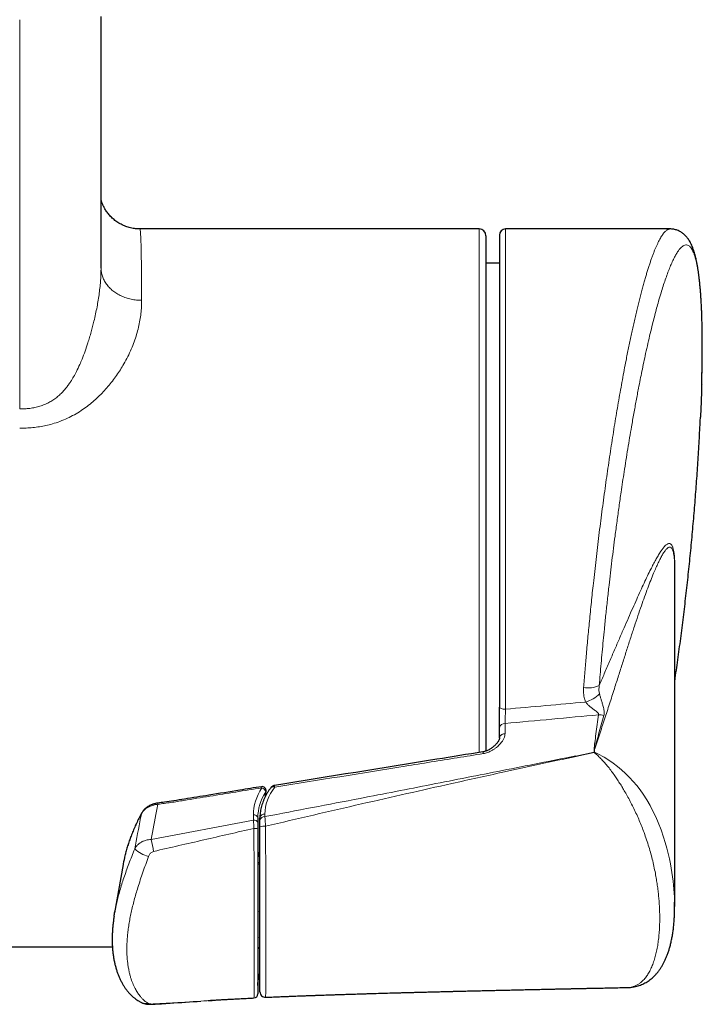
# Model space of a CAD drawing. Units: millimetres. Extents: x 8 to 2236, y 12 to 2208.
# Drawn here: x 1212 to 1262, y 547 to 620 of the extents above; entities that cross this region are included whole.
import ezdxf

# ---------------------------------------------------------------- set-up
doc = ezdxf.new("R2010")
doc.units = ezdxf.units.MM

msp = doc.modelspace()

# ---------------------------------------------------------------- linework, layer by layer
at = {"color": 7, "linetype": 'Continuous', "lineweight": 30}
for p, q in [((1245.833, 604.406), (1220.793, 604.406)), ((1220.793, 604.403), (1220.794, 604.403)), ((1259.921, 604.406), (1247.783, 604.406)), ((1246.333, 603.906), (1246.333, 565.855)), ((1247.333, 603.956), (1247.333, 569.099)), ((1247.333, 601.879), (1246.333, 601.879)), ((1260.262, 554.371), (1260.262, 579.258)), ((1247.333, 566.825), (1247.333, 567.575)), ((1247.333, 566.825), (1247.335, 566.843)), ((1252.971, 565.482), (1254.317, 565.761)), ((1254.339, 565.784), (1254.339, 565.93)), ((1229.497, 560.929), (1229.497, 560.552)), ((1229.651, 560.732), (1229.651, 560.924)), ((1219.552, 557.466), (1218.928, 553.897)), ((1135.518, 551.406), (1218.764, 551.406)), ((1256.779, 548.399), (1256.774, 548.399)), ((1229.212, 547.624), (1229.212, 547.628)), ((1230.07, 547.674), (1230.069, 547.674)), ((1220.901, 547.29), (1220.908, 547.287)), ((1225.824, 547.424), (1226.137, 547.445)), ((1225.844, 547.426), (1226.134, 547.445))]:
    msp.add_line(p, q, dxfattribs=at)
at = {"color": 252, "linetype": 'Continuous', "lineweight": 0}
for p, q in [((1245.833, 565.748), (1245.833, 604.406)), ((1247.783, 604.406), (1247.783, 568.946)), ((1247.743, 567.892), (1247.743, 567.142)), ((1230.033, 562.474), (1230.08, 562.839)), ((1221.618, 559.328), (1229.17, 560.763)), ((1229.17, 560.763), (1229.17, 561.141)), ((1230.016, 561.206), (1230.016, 561.014))]:
    msp.add_line(p, q, dxfattribs=at)
at = {"color": 252, "linetype": 'Continuous', "lineweight": 0, "flags": 128}
for points in [[(1247.333, 569.099), (1247.342, 569.069), (1247.367, 569.04), (1247.409, 569.014), (1247.465, 568.991), (1247.533, 568.972), (1247.611, 568.958), (1247.695, 568.949), (1247.783, 568.946)], [(1260.253, 554.696), (1260.246, 555.056), (1260.209, 555.65), (1260.148, 556.258), (1260.063, 556.885), (1259.951, 557.525), (1259.873, 557.907), (1259.783, 558.297), (1259.682, 558.691), (1259.568, 559.093), (1259.441, 559.5), (1259.254, 560.038), (1259.04, 560.582), (1258.86, 560.995), (1258.66, 561.412), (1258.442, 561.829), (1258.2, 562.247), (1257.936, 562.66), (1257.707, 562.986), (1257.463, 563.305), (1257.204, 563.614), (1256.93, 563.914), (1256.643, 564.2), (1256.35, 564.467), (1256.041, 564.724), (1255.721, 564.965), (1255.394, 565.189), (1255.062, 565.396), (1254.6, 565.653), (1254.339, 565.784), (1254.339, 565.784), (1254.339, 565.784)], [(1230.104, 562.886), (1230.1, 562.869), (1230.08, 562.839)], [(1220.909, 561.241), (1220.918, 561.273), (1220.922, 561.28)], [(1221.77, 547.161), (1221.78, 547.163), (1221.802, 547.179)]]:
    msp.add_lwpolyline(points, dxfattribs=at)
at = {"color": 7, "linetype": 'Continuous', "lineweight": 30}
for centre, radius, start, end in [((1245.833, 603.906), 0.5, 0, 90), ((1247.783, 603.956), 0.45, 90, 180), ((1229.807, 562.928), 0.3, 351.69283, 99.19522), ((1229.697, 551.191), 0.2, 103.3092, 180), ((1229.197, 547.921), 0.3, 272.90076, 359.91517), ((1230.051, 548.071), 0.4, 180.00197, 272.57058)]:
    msp.add_arc(centre, radius, start, end, dxfattribs=at)
at = {"color": 252, "linetype": 'Continuous', "lineweight": 0}
for centre, radius, start, end in [((1253.87, 572.429), 1.915, 260.1968, 295.6126), ((1252.889, 572.04), 2.688, 287.29556, 312.86917), ((1247.715, 567.505), 0.388, 85.77416, 169.57886), ((1254.635, 566.82), 1.712, 76.45698, 89.58531), ((1229.487, 563.11), 0.295, 5.74558, 22.7951), ((1229.702, 562.762), 0.386, 11.54159, 78.10821), ((1230.627, 562.969), 0.247, 62.54103, 133.06487), ((1220.154, 561.682), 1.974, 7.02632, 9.55336), ((1229.227, 560.87), 0.276, 12.39018, 101.7659), ((1229.227, 560.493), 0.276, 12.39018, 101.7659), ((1229.991, 560.862), 0.345, 85.77416, 169.57886), ((1229.991, 560.669), 0.345, 85.77416, 169.57886), ((1229.279, 559.445), 0.703, 71.97308, 95.58412), ((1229.962, 559.435), 0.872, 83.06813, 110.86499), ((1209.003, 556.24), 12.987, 9.77652, 13.75344), ((1222.102, 560.507), 2.532, 227.98366, 254.56097), ((1232.735, 557.588), 3.239, 162.30463, 177.79314), ((1229.667, 557.743), 0.171, 190.1222, 264.51768), ((1229.658, 557.629), 0.165, 192.34377, 267.63276), ((1229.662, 553.861), 0.168, 93.73504, 169.83), ((1229.662, 551.952), 0.168, 93.73504, 169.83), ((1221.272, 548.068), 0.862, 245.04457, 280.47006)]:
    msp.add_arc(centre, radius, start, end, dxfattribs=at)
for centre, major_axis, ratio, start_param, end_param in [((1114.869, 577.906), (311.723, 18.806), 0.059895, 5.149264, 5.170314), ((1114.957, 577.202), (311.722, 19.521), 0.062137, 5.148535, 5.173159), ((1235.77, 561.552), (6.575, 0.814), 0.701687, 2.621349, 3.054933), ((1235.797, 561.341), (6.274, 0.813), 0.701168, 2.617377, 3.050961), ((1235.562, 561.552), (5.525, 0.684), 0.701687, 2.53814, 3.054933), ((1235.797, 548.125), (6.274, -0.813), 0.701168, 3.014449, 3.232224)]:
    msp.add_ellipse(centre, major_axis=major_axis, ratio=ratio, start_param=start_param, end_param=end_param, dxfattribs=at)
for points in [[(1211.921, 591.116), (1211.921, 593.51), (1211.921, 598.3), (1211.922, 605.486), (1211.922, 612.672), (1211.922, 617.463), (1211.922, 619.859)], [(1220.922, 599.138), (1220.791, 599.142), (1220.529, 599.15), (1220.142, 599.213), (1219.769, 599.314), (1219.416, 599.453), (1219.089, 599.628), (1218.793, 599.836), (1218.533, 600.073), (1218.315, 600.335), (1218.141, 600.619), (1218.015, 600.917), (1217.936, 601.227), (1217.927, 601.437), (1217.922, 601.542)]]:
    msp.add_open_spline(points, degree=3, dxfattribs=at)
for points, knots in [([(1217.922, 620.087), (1217.922, 618.027), (1217.922, 613.906), (1217.922, 607.724), (1217.922, 603.603), (1217.922, 601.542)], [0, 0, 0, 0, 0.333272, 0.666601, 1, 1, 1, 1]), ([(1220.794, 604.403), (1220.797, 604.401), (1220.806, 604.398), (1220.818, 604.337), (1220.831, 604.229), (1220.843, 604.07), (1220.854, 603.865), (1220.865, 603.617), (1220.874, 603.327), (1220.882, 602.993), (1220.89, 602.611), (1220.897, 602.183), (1220.903, 601.706), (1220.909, 601.184), (1220.913, 600.698), (1220.916, 600.267), (1220.918, 599.905), (1220.92, 599.53), (1220.921, 599.269), (1220.922, 599.138)], [0, 0, 0, 0, 0.0512329, 0.1177239, 0.184215, 0.2511956, 0.3181762, 0.3827896, 0.4474031, 0.5124655, 0.5775278, 0.6440061, 0.7104844, 0.777452, 0.8444195, 0.8832662, 0.922113, 0.9610565, 1, 1, 1, 1]), ([(1259.921, 604.404), (1259.91, 604.405), (1259.877, 604.406), (1259.818, 604.392), (1259.745, 604.361), (1259.672, 604.315), (1259.598, 604.255), (1259.523, 604.18), (1259.447, 604.09), (1259.37, 603.987), (1259.29, 603.867), (1259.206, 603.727), (1259.119, 603.567), (1259.03, 603.39), (1258.94, 603.199), (1258.851, 602.994), (1258.761, 602.775), (1258.67, 602.542), (1258.58, 602.296), (1258.489, 602.039), (1258.399, 601.772), (1258.308, 601.491), (1258.217, 601.199), (1258.126, 600.895), (1258.033, 600.572), (1257.936, 600.227), (1257.836, 599.859), (1257.736, 599.477), (1257.636, 599.084), (1257.537, 598.683), (1257.439, 598.272), (1257.34, 597.849), (1257.242, 597.42), (1257.146, 596.984), (1257.05, 596.544), (1256.955, 596.092), (1256.86, 595.633), (1256.766, 595.167), (1256.658, 594.622), (1256.537, 593.991), (1256.402, 593.267), (1256.267, 592.523), (1256.134, 591.766), (1256.002, 590.995), (1255.872, 590.213), (1255.743, 589.414), (1255.615, 588.604), (1255.49, 587.783), (1255.366, 586.951), (1255.245, 586.109), (1255.125, 585.254), (1255.007, 584.39), (1254.891, 583.52), (1254.779, 582.648), (1254.669, 581.773), (1254.562, 580.892), (1254.458, 580.008), (1254.357, 579.124), (1254.266, 578.302), (1254.184, 577.542), (1254.111, 576.843), (1254.04, 576.144), (1253.973, 575.463), (1253.909, 574.8), (1253.849, 574.156), (1253.79, 573.513), (1253.718, 572.693), (1253.634, 571.698), (1253.574, 570.927), (1253.544, 570.541)], [0, 0, 0, 0, 0.005918, 0.019205, 0.032493, 0.045265, 0.058037, 0.070838, 0.08364, 0.096223, 0.108814, 0.122511, 0.136208, 0.14994, 0.163672, 0.176995, 0.190318, 0.203673, 0.217029, 0.229866, 0.242703, 0.255568, 0.268434, 0.281081, 0.293734, 0.307395, 0.321055, 0.334749, 0.348444, 0.361729, 0.375015, 0.388332, 0.401649, 0.414449, 0.427248, 0.440076, 0.452903, 0.465512, 0.478127, 0.496471, 0.514814, 0.533241, 0.551668, 0.569842, 0.588016, 0.606272, 0.624527, 0.642644, 0.660781, 0.678967, 0.697152, 0.71542, 0.733687, 0.751705, 0.769722, 0.78782, 0.805917, 0.823878, 0.841858, 0.856038, 0.870218, 0.884438, 0.898658, 0.911828, 0.924999, 0.938202, 0.951404, 0.975677, 1, 1, 1, 1]), ([(1254.698, 570.702), (1254.72, 570.97), (1254.763, 571.506), (1254.834, 572.328), (1254.909, 573.164), (1254.989, 574.013), (1255.079, 574.939), (1255.182, 575.941), (1255.297, 577.018), (1255.411, 578.041), (1255.523, 579.008), (1255.632, 579.918), (1255.745, 580.825), (1255.869, 581.793), (1256.006, 582.821), (1256.155, 583.905), (1256.293, 584.872), (1256.419, 585.724), (1256.538, 586.506), (1256.665, 587.321), (1256.8, 588.165), (1256.937, 588.994), (1257.086, 589.869), (1257.248, 590.784), (1257.421, 591.732), (1257.579, 592.563), (1257.72, 593.283), (1257.849, 593.922), (1257.983, 594.565), (1258.131, 595.255), (1258.29, 595.965), (1258.458, 596.689), (1258.616, 597.338), (1258.762, 597.918), (1258.899, 598.435), (1259.05, 598.986), (1259.208, 599.532), (1259.372, 600.066), (1259.53, 600.548), (1259.688, 601.002), (1259.848, 601.423), (1260.008, 601.811), (1260.169, 602.162), (1260.328, 602.467), (1260.472, 602.704), (1260.602, 602.885), (1260.721, 603.021), (1260.836, 603.124), (1260.956, 603.198), (1261.079, 603.235), (1261.206, 603.223), (1261.314, 603.167), (1261.407, 603.083), (1261.489, 602.979), (1261.571, 602.841), (1261.653, 602.664), (1261.73, 602.455), (1261.808, 602.195), (1261.885, 601.877), (1261.961, 601.492), (1262.022, 601.102), (1262.072, 600.723), (1262.114, 600.351), (1262.154, 599.936), (1262.19, 599.473), (1262.221, 598.983), (1262.249, 598.428), (1262.273, 597.8), (1262.29, 597.094), (1262.299, 596.424), (1262.301, 595.802), (1262.299, 595.175), (1262.292, 594.46), (1262.277, 593.688), (1262.263, 593.165), (1262.256, 592.922)], [0, 0, 0, 0, 0.011737, 0.023473, 0.035586, 0.047703, 0.059816, 0.075002, 0.090194, 0.10538, 0.118238, 0.131103, 0.143969, 0.156826, 0.172517, 0.188216, 0.203908, 0.214993, 0.226079, 0.239051, 0.252032, 0.265012, 0.277985, 0.293816, 0.309655, 0.325487, 0.336671, 0.347856, 0.360185, 0.372514, 0.387497, 0.402485, 0.417468, 0.429723, 0.441982, 0.454238, 0.470797, 0.485175, 0.499552, 0.51483, 0.530115, 0.545393, 0.56179, 0.578187, 0.594071, 0.607128, 0.620193, 0.633259, 0.646316, 0.662258, 0.678208, 0.69415, 0.705417, 0.716684, 0.729595, 0.742515, 0.755435, 0.768346, 0.784111, 0.799883, 0.815648, 0.826789, 0.837931, 0.850689, 0.863455, 0.876222, 0.88898, 0.904556, 0.92014, 0.935717, 0.946724, 0.957731, 0.972476, 0.987234, 1, 1, 1, 1]), ([(1211.921, 591.116), (1211.921, 591.116), (1212.046, 591.116), (1212.297, 591.123), (1212.673, 591.157), (1213.049, 591.221), (1213.413, 591.314), (1213.755, 591.437), (1214.073, 591.586), (1214.373, 591.763), (1214.657, 591.969), (1214.923, 592.2), (1215.151, 592.436), (1215.349, 592.669), (1215.52, 592.895), (1215.709, 593.17), (1215.907, 593.496), (1216.134, 593.919), (1216.339, 594.353), (1216.552, 594.859), (1216.753, 595.392), (1216.934, 595.929), (1217.079, 596.399), (1217.195, 596.802), (1217.302, 597.203), (1217.413, 597.647), (1217.524, 598.131), (1217.63, 598.652), (1217.72, 599.162), (1217.795, 599.664), (1217.853, 600.155), (1217.894, 600.635), (1217.918, 601.099), (1217.922, 601.396), (1217.922, 601.542), (1217.922, 601.542)], [0, 0, 0, 0, 0.000004, 0.0252899, 0.0505703, 0.0764694, 0.1023612, 0.1268845, 0.1504204, 0.1739567, 0.1983569, 0.2227624, 0.2469789, 0.2666988, 0.2865483, 0.3063996, 0.3367251, 0.3670558, 0.4079119, 0.4384877, 0.4844988, 0.5305119, 0.5615245, 0.5926063, 0.6236876, 0.654843, 0.6968754, 0.7390009, 0.7814271, 0.8239611, 0.867692, 0.9115379, 0.9557155, 0.999996, 1, 1, 1, 1]), ([(1220.922, 599.138), (1220.92, 598.982), (1220.916, 598.669), (1220.873, 598.177), (1220.8, 597.671), (1220.694, 597.15), (1220.553, 596.619), (1220.376, 596.079), (1220.16, 595.534), (1219.906, 594.986), (1219.635, 594.478), (1219.355, 594.013), (1219.074, 593.591), (1218.769, 593.174), (1218.441, 592.77), (1218.092, 592.379), (1217.721, 592.004), (1217.324, 591.645), (1216.902, 591.305), (1216.448, 590.984), (1215.961, 590.687), (1215.441, 590.421), (1214.897, 590.192), (1214.369, 590.016), (1213.863, 589.889), (1213.384, 589.799), (1212.899, 589.737), (1212.41, 589.699), (1212.084, 589.694), (1211.921, 589.692)], [0, 0, 0, 0, 0.045291, 0.090714, 0.136186, 0.181635, 0.227007, 0.272265, 0.317176, 0.362125, 0.407032, 0.441942, 0.476897, 0.511846, 0.546748, 0.580562, 0.61448, 0.648411, 0.682285, 0.716063, 0.751191, 0.786442, 0.821678, 0.856787, 0.885357, 0.914009, 0.942709, 0.971398, 1, 1, 1, 1]), ([(1254.359, 566.023), (1254.492, 566.416), (1254.757, 567.203), (1255.135, 568.356), (1255.501, 569.488), (1255.84, 570.551), (1256.157, 571.545), (1256.452, 572.472), (1256.739, 573.368), (1257.018, 574.236), (1257.288, 575.058), (1257.55, 575.841), (1257.799, 576.569), (1258.041, 577.252), (1258.272, 577.878), (1258.495, 578.461), (1258.696, 578.959), (1258.879, 579.387), (1259.044, 579.75), (1259.206, 580.077), (1259.336, 580.315), (1259.438, 580.482), (1259.513, 580.594), (1259.586, 580.692), (1259.666, 580.784), (1259.75, 580.862), (1259.838, 580.911), (1259.921, 580.923), (1259.985, 580.896), (1260.033, 580.85), (1260.071, 580.795), (1260.112, 580.712), (1260.152, 580.588), (1260.187, 580.429), (1260.213, 580.255), (1260.232, 580.08), (1260.244, 579.915), (1260.253, 579.73), (1260.258, 579.588), (1260.259, 579.503), (1260.259, 579.49)], [0, 0, 0, 0, 0.04923, 0.098486, 0.147764, 0.197063, 0.240176, 0.283013, 0.325865, 0.367692, 0.409538, 0.449449, 0.489385, 0.526939, 0.564525, 0.600426, 0.636372, 0.665014, 0.693696, 0.722421, 0.751213, 0.765647, 0.78008, 0.794558, 0.80905, 0.828397, 0.847795, 0.867103, 0.886492, 0.896185, 0.905894, 0.919609, 0.933385, 0.947377, 0.96146, 0.970598, 0.979769, 0.989065, 0.99836, 1, 1, 1, 1]), ([(1260.262, 578.718), (1260.264, 578.789), (1260.269, 578.952), (1260.274, 579.229), (1260.275, 579.545), (1260.267, 579.864), (1260.251, 580.149), (1260.231, 580.367), (1260.208, 580.534), (1260.186, 580.659), (1260.161, 580.769), (1260.134, 580.866), (1260.104, 580.948), (1260.064, 581.032), (1260.013, 581.107), (1259.948, 581.159), (1259.878, 581.181), (1259.803, 581.174), (1259.724, 581.141), (1259.625, 581.074), (1259.504, 580.956), (1259.357, 580.775), (1259.201, 580.549), (1259.037, 580.285), (1258.864, 579.982), (1258.684, 579.646), (1258.482, 579.251), (1258.256, 578.79), (1258.003, 578.257), (1257.737, 577.681), (1257.459, 577.065), (1257.162, 576.4), (1256.852, 575.695), (1256.524, 574.942), (1256.181, 574.153), (1255.823, 573.323), (1255.453, 572.462), (1255.078, 571.588), (1254.822, 570.992), (1254.698, 570.702)], [0, 0, 0, 0, 0.008525, 0.019534, 0.035493, 0.051596, 0.06784, 0.08422, 0.094807, 0.105395, 0.116093, 0.126792, 0.137572, 0.148372, 0.166687, 0.185074, 0.203579, 0.222132, 0.240784, 0.259469, 0.28914, 0.319224, 0.349375, 0.380319, 0.411309, 0.44293, 0.474583, 0.514081, 0.554355, 0.594666, 0.636864, 0.679094, 0.723535, 0.768005, 0.814264, 0.86055, 0.907798, 0.955071, 1, 1, 1, 1]), ([(1253.544, 570.541), (1253.54, 570.472), (1253.533, 570.334), (1253.541, 570.126), (1253.567, 569.917), (1253.612, 569.698), (1253.662, 569.552), (1253.688, 569.473)], [0, 0, 0, 0, 0.189617, 0.380286, 0.574478, 0.769996, 1, 1, 1, 1]), ([(1254.718, 570.07), (1254.708, 570.115), (1254.679, 570.24), (1254.668, 570.453), (1254.688, 570.618), (1254.698, 570.702)], [0, 0, 0, 0, 0.218995, 0.604223, 1, 1, 1, 1]), ([(1255.036, 568.485), (1255.045, 568.524), (1255.061, 568.596), (1255.064, 568.709), (1255.055, 568.836), (1255.028, 568.984), (1254.982, 569.17), (1254.92, 569.382), (1254.85, 569.611), (1254.792, 569.805), (1254.749, 569.955), (1254.728, 570.031), (1254.718, 570.07)], [0, 0, 0, 0, 0.088883, 0.1665093, 0.2448147, 0.3561036, 0.4684331, 0.6094064, 0.7526313, 0.8741551, 0.9366965, 1, 1, 1, 1]), ([(1253.688, 569.473), (1253.733, 569.42), (1253.823, 569.312), (1253.987, 569.163), (1254.163, 569.019), (1254.326, 568.898), (1254.464, 568.793), (1254.56, 568.715), (1254.623, 568.647), (1254.652, 568.594), (1254.655, 568.556), (1254.649, 568.537), (1254.647, 568.532)], [0, 0, 0, 0, 0.146289, 0.297669, 0.457208, 0.618996, 0.725526, 0.833266, 0.894046, 0.945844, 0.985479, 1, 1, 1, 1]), ([(1247.783, 568.946), (1247.781, 568.908), (1247.777, 568.816), (1247.771, 568.662), (1247.764, 568.493), (1247.757, 568.325), (1247.752, 568.167), (1247.747, 568.019), (1247.745, 567.935), (1247.743, 567.892)], [0, 0, 0, 0, 0.107108, 0.254367, 0.405823, 0.55238, 0.703136, 0.849437, 1, 1, 1, 1]), ([(1254.647, 568.532), (1254.583, 568.06), (1254.488, 567.37), (1254.38, 566.588), (1254.336, 566.234), (1254.323, 566.075), (1254.322, 565.997), (1254.326, 565.959), (1254.332, 565.94), (1254.337, 565.933), (1254.339, 565.93)], [0, 0, 0, 0, 0.544023, 0.793761, 0.90004, 0.951498, 0.977185, 0.990272, 0.995229, 1, 1, 1, 1]), ([(1254.359, 566.023), (1254.361, 566.033), (1254.373, 566.088), (1254.411, 566.234), (1254.506, 566.584), (1254.722, 567.355), (1254.908, 568.025), (1255.036, 568.485)], [0, 0, 0, 0, 0.012597, 0.065557, 0.175568, 0.43477, 1, 1, 1, 1]), ([(1247.743, 567.142), (1247.74, 567.093), (1247.732, 566.975), (1247.665, 566.791), (1247.545, 566.579), (1247.373, 566.362), (1247.175, 566.174), (1246.983, 566.026), (1246.808, 565.913), (1246.634, 565.821), (1246.465, 565.751), (1246.307, 565.699), (1246.197, 565.678), (1246.142, 565.667)], [0, 0, 0, 0, 0.077083, 0.18388, 0.290859, 0.424905, 0.559004, 0.64342, 0.728001, 0.812265, 0.874844, 0.93759, 1, 1, 1, 1]), ([(1247.335, 566.843), (1247.337, 566.857), (1247.339, 566.89), (1247.362, 566.941), (1247.399, 566.994), (1247.449, 567.041), (1247.511, 567.081), (1247.583, 567.112), (1247.661, 567.134), (1247.716, 567.139), (1247.743, 567.142)], [0, 0, 0, 0, 0.0905656, 0.2204848, 0.350404, 0.4803232, 0.6102424, 0.7401616, 0.8700808, 1, 1, 1, 1]), ([(1246.142, 565.667), (1245.5, 565.564), (1243.575, 565.255), (1238.441, 564.429), (1233.949, 563.705), (1230.74, 563.189)], [0, 0, 0, 0, 0.125, 0.375, 1, 1, 1, 1]), ([(1246.11, 565.792), (1246.11, 565.793), (1246.111, 565.797), (1246.117, 565.778), (1246.127, 565.737), (1246.137, 565.69), (1246.141, 565.667)], [0, 0, 0, 0, 0.086122, 0.390748, 0.695374, 1, 1, 1, 1]), ([(1254.317, 565.761), (1254.317, 565.761), (1254.396, 565.691), (1254.557, 565.549), (1254.799, 565.312), (1255.043, 565.051), (1255.293, 564.76), (1255.544, 564.444), (1255.781, 564.12), (1256.001, 563.801), (1256.203, 563.489), (1256.401, 563.169), (1256.605, 562.819), (1256.817, 562.443), (1257.037, 562.029), (1257.252, 561.601), (1257.46, 561.159), (1257.655, 560.715), (1257.836, 560.273), (1258.015, 559.801), (1258.19, 559.303), (1258.358, 558.777), (1258.508, 558.254), (1258.642, 557.733), (1258.76, 557.215), (1258.857, 556.728), (1258.935, 556.274), (1258.998, 555.851), (1259.05, 555.435), (1259.091, 555.024), (1259.123, 554.619), (1259.145, 554.221), (1259.158, 553.829), (1259.161, 553.411), (1259.152, 552.968), (1259.126, 552.504), (1259.085, 552.052), (1259.027, 551.612), (1258.952, 551.185), (1258.858, 550.773), (1258.745, 550.378), (1258.613, 550.013), (1258.463, 549.68), (1258.296, 549.379), (1258.106, 549.108), (1257.914, 548.893), (1257.725, 548.73), (1257.546, 548.609), (1257.354, 548.513), (1257.149, 548.444), (1256.958, 548.403), (1256.83, 548.4), (1256.779, 548.399)], [0, 0, 0, 0, 0.000002, 0.014777, 0.029596, 0.04541, 0.061291, 0.078224, 0.09525, 0.10958, 0.123972, 0.138425, 0.152941, 0.170243, 0.187633, 0.20641, 0.225273, 0.244184, 0.263163, 0.282186, 0.305236, 0.328361, 0.351885, 0.375465, 0.399573, 0.423724, 0.444172, 0.464648, 0.485142, 0.505671, 0.526215, 0.546793, 0.567385, 0.587998, 0.6139, 0.639828, 0.66593, 0.692065, 0.718322, 0.744795, 0.771403, 0.798068, 0.822943, 0.847884, 0.872987, 0.89819, 0.916145, 0.934156, 0.952053, 0.970018, 0.987882, 1, 1, 1, 1]), ([(1252.964, 565.5), (1251.158, 565.139), (1247.604, 564.429), (1242.298, 563.382), (1236.456, 562.242), (1232.36, 561.461), (1230.016, 561.014)], [0, 0, 0, 0, 0.236322, 0.465137, 0.693955, 1, 1, 1, 1]), ([(1230.067, 560.301), (1231.247, 560.578), (1233.606, 561.131), (1237.077, 561.936), (1240.484, 562.713), (1243.962, 563.493), (1248.127, 564.413), (1251.18, 565.073), (1252.981, 565.462)], [0, 0, 0, 0, 0.1545956, 0.3091982, 0.455027, 0.6008587, 0.7646343, 1, 1, 1, 1]), ([(1229.781, 563.14), (1228.504, 562.932), (1226.588, 562.622), (1224.512, 562.288), (1223.555, 562.13), (1222.916, 562.029), (1222.434, 561.966), (1222.113, 561.924)], [0, 0, 0, 0, 0.499963, 0.749944, 0.812442, 0.874937, 1, 1, 1, 1]), ([(1230.734, 563.32), (1230.734, 563.32), (1230.733, 563.321), (1230.733, 563.296), (1230.737, 563.238), (1230.74, 563.196), (1230.74, 563.189)], [0, 0, 0, 0, 0.031063, 0.473937, 0.907033, 1, 1, 1, 1]), ([(1222.113, 561.924), (1222.032, 561.913), (1221.869, 561.891), (1221.636, 561.821), (1221.421, 561.725), (1221.229, 561.606), (1221.069, 561.465), (1220.967, 561.341), (1220.922, 561.264), (1220.909, 561.241)], [0, 0, 0, 0, 0.1562948, 0.31259, 0.4692079, 0.6258122, 0.7812067, 0.9365835, 1, 1, 1, 1]), ([(1222.113, 561.924), (1222.081, 561.756), (1221.916, 560.891), (1221.751, 560.025), (1221.618, 559.328)], [0, 0, 0, 0, 0.193711, 1, 1, 1, 1]), ([(1220.909, 561.241), (1220.809, 561.049), (1220.607, 560.663), (1220.341, 560.079), (1220.092, 559.464), (1219.875, 558.817), (1219.74, 558.365), (1219.692, 558.137), (1219.691, 558.134)], [0, 0, 0, 0, 0.188697, 0.378022, 0.567633, 0.782437, 0.997726, 1, 1, 1, 1]), ([(1220.408, 558.625), (1220.554, 559.388), (1220.721, 560.26), (1220.888, 561.132), (1220.909, 561.241)], [0, 0, 0, 0, 0.8747783, 1, 1, 1, 1]), ([(1229.211, 560.145), (1229.207, 560.201), (1229.201, 560.314), (1229.191, 560.468), (1229.182, 560.608), (1229.175, 560.702), (1229.171, 560.751), (1229.17, 560.763)], [0, 0, 0, 0, 0.241238, 0.489421, 0.705137, 0.92578, 1, 1, 1, 1]), ([(1230.016, 561.014), (1230.02, 560.966), (1230.028, 560.869), (1230.041, 560.697), (1230.054, 560.507), (1230.063, 560.371), (1230.067, 560.301)], [0, 0, 0, 0, 0.2406, 0.487643, 0.740103, 1, 1, 1, 1]), ([(1229.211, 560.145), (1227.977, 559.861), (1225.508, 559.292), (1223.037, 558.728), (1221.802, 558.445)], [0, 0, 0, 0, 0.4999873, 1, 1, 1, 1]), ([(1229.212, 547.628), (1229.212, 547.631), (1229.213, 547.637), (1229.214, 547.705), (1229.215, 547.812), (1229.216, 547.94), (1229.217, 548.073), (1229.217, 548.231), (1229.218, 548.411), (1229.219, 548.62), (1229.219, 548.851), (1229.22, 549.149), (1229.22, 549.517), (1229.221, 549.961), (1229.221, 550.433), (1229.221, 550.929), (1229.221, 551.449), (1229.221, 551.992), (1229.221, 552.556), (1229.221, 553.118), (1229.221, 553.677), (1229.22, 554.218), (1229.22, 554.762), (1229.219, 555.303), (1229.219, 555.808), (1229.218, 556.269), (1229.218, 556.692), (1229.217, 557.117), (1229.216, 557.546), (1229.215, 557.976), (1229.214, 558.393), (1229.213, 558.795), (1229.212, 559.183), (1229.212, 559.539), (1229.211, 559.86), (1229.211, 560.05), (1229.211, 560.145)], [0, 0, 0, 0, 0.019794, 0.050373, 0.081189, 0.10268, 0.125047, 0.147464, 0.171962, 0.196508, 0.222917, 0.249362, 0.289988, 0.330704, 0.371491, 0.412767, 0.454099, 0.495809, 0.537679, 0.579604, 0.616915, 0.654275, 0.689322, 0.724428, 0.758137, 0.783461, 0.808469, 0.833532, 0.857748, 0.882038, 0.905869, 0.92687, 0.947931, 0.969076, 0.98452, 1, 1, 1, 1]), ([(1230.067, 560.301), (1230.068, 560.124), (1230.069, 559.769), (1230.071, 559.23), (1230.073, 558.689), (1230.075, 558.209), (1230.076, 557.785), (1230.077, 557.415), (1230.078, 557.036), (1230.079, 556.651), (1230.08, 556.252), (1230.081, 555.852), (1230.082, 555.376), (1230.082, 554.84), (1230.083, 554.251), (1230.083, 553.677), (1230.084, 553.117), (1230.084, 552.57), (1230.084, 552.037), (1230.084, 551.52), (1230.084, 551.041), (1230.084, 550.6), (1230.083, 550.204), (1230.083, 549.831), (1230.083, 549.492), (1230.082, 549.178), (1230.081, 548.893), (1230.081, 548.635), (1230.079, 548.406), (1230.078, 548.209), (1230.077, 548.04), (1230.076, 547.901), (1230.074, 547.799), (1230.073, 547.73), (1230.071, 547.689), (1230.07, 547.67), (1230.07, 547.673), (1230.07, 547.674)], [0, 0, 0, 0, 0.028496, 0.057241, 0.086236, 0.115448, 0.135559, 0.156491, 0.17747, 0.200397, 0.223368, 0.248083, 0.272835, 0.311128, 0.349527, 0.387993, 0.426533, 0.465607, 0.504727, 0.544011, 0.583337, 0.617524, 0.651744, 0.683803, 0.715898, 0.745572, 0.775288, 0.804057, 0.831089, 0.858186, 0.883653, 0.9092, 0.933781, 0.953554, 0.973397, 0.993317, 1, 1, 1, 1]), ([(1220.408, 558.625), (1220.441, 558.684), (1220.509, 558.804), (1220.628, 558.932), (1220.762, 559.045), (1220.911, 559.144), (1221.088, 559.225), (1221.262, 559.279), (1221.428, 559.315), (1221.554, 559.324), (1221.618, 559.328)], [0, 0, 0, 0, 0.151699, 0.307776, 0.374242, 0.52232, 0.674573, 0.759558, 0.87865, 1, 1, 1, 1]), ([(1218.98, 554.173), (1218.983, 554.192), (1219.013, 554.354), (1219.083, 554.665), (1219.191, 555.108), (1219.316, 555.56), (1219.454, 556.02), (1219.612, 556.503), (1219.788, 557.009), (1219.983, 557.539), (1220.189, 558.078), (1220.335, 558.443), (1220.408, 558.625)], [0, 0, 0, 0, 0.014254, 0.118351, 0.222447, 0.327244, 0.432039, 0.537296, 0.652567, 0.767831, 0.883919, 1, 1, 1, 1]), ([(1221.802, 558.445), (1221.764, 558.433), (1221.693, 558.409), (1221.605, 558.34), (1221.532, 558.261), (1221.471, 558.168), (1221.443, 558.1), (1221.428, 558.066)], [0, 0, 0, 0, 0.214308, 0.401954, 0.597398, 0.796145, 1, 1, 1, 1]), ([(1221.428, 558.066), (1221.358, 557.872), (1221.216, 557.484), (1221.014, 556.908), (1220.822, 556.338), (1220.651, 555.805), (1220.502, 555.309), (1220.372, 554.846), (1220.255, 554.39), (1220.149, 553.937), (1220.058, 553.491), (1219.98, 553.051), (1219.918, 552.618), (1219.873, 552.21), (1219.844, 551.83), (1219.83, 551.474), (1219.827, 551.126), (1219.838, 550.785), (1219.862, 550.452), (1219.898, 550.128), (1219.948, 549.815), (1220.007, 549.527), (1220.074, 549.263), (1220.166, 548.958), (1220.297, 548.61), (1220.467, 548.26), (1220.646, 547.965), (1220.811, 547.743), (1220.969, 547.567), (1221.116, 547.43), (1221.269, 547.312), (1221.375, 547.251), (1221.428, 547.221)], [0, 0, 0, 0, 0.038294, 0.076845, 0.115398, 0.154191, 0.186945, 0.219701, 0.252793, 0.285885, 0.319403, 0.352921, 0.386767, 0.420613, 0.450236, 0.479859, 0.509695, 0.539531, 0.569646, 0.599761, 0.630098, 0.660434, 0.686557, 0.712679, 0.760074, 0.807468, 0.846494, 0.885518, 0.914035, 0.942654, 0.971272, 1, 1, 1, 1]), ([(1221.428, 547.221), (1221.436, 547.217), (1221.467, 547.202), (1221.541, 547.185), (1221.643, 547.177), (1221.731, 547.176), (1221.778, 547.178), (1221.802, 547.179)], [0, 0, 0, 0, 0.121407, 0.457871, 0.732607, 0.866444, 1, 1, 1, 1]), ([(1221.802, 547.179), (1223.038, 547.25), (1224.379, 547.326), (1225.719, 547.417), (1225.824, 547.424)], [0, 0, 0, 0, 0.921204, 1, 1, 1, 1])]:
    msp.add_open_spline(points, degree=3, knots=knots, dxfattribs=at)
at = {"color": 7, "linetype": 'Continuous', "lineweight": 30}
for points, knots in [([(1217.922, 601.508), (1217.922, 602.903), (1217.922, 606.727), (1217.922, 612.92), (1217.922, 617.717), (1217.922, 620.086)], [0, 0, 0, 0, 0.225425, 0.617552, 1, 1, 1, 1]), ([(1220.794, 604.409), (1220.753, 604.409), (1220.648, 604.408), (1220.48, 604.422), (1220.289, 604.448), (1220.102, 604.486), (1219.92, 604.536), (1219.742, 604.596), (1219.57, 604.666), (1219.405, 604.747), (1219.246, 604.836), (1219.095, 604.934), (1218.951, 605.039), (1218.816, 605.15), (1218.69, 605.268), (1218.574, 605.389), (1218.467, 605.513), (1218.371, 605.639), (1218.286, 605.763), (1218.211, 605.884), (1218.147, 606), (1218.092, 606.11), (1218.046, 606.212), (1218.007, 606.307), (1217.975, 606.394), (1217.948, 606.473), (1217.931, 606.529), (1217.924, 606.556), (1217.922, 606.561)], [0, 0, 0, 0, 0.029546, 0.076928, 0.123919, 0.170528, 0.21676, 0.262614, 0.308088, 0.353172, 0.397851, 0.442101, 0.485886, 0.529155, 0.571831, 0.613803, 0.65492, 0.694979, 0.73374, 0.770961, 0.806471, 0.840238, 0.872408, 0.903284, 0.933289, 0.962918, 0.992708, 1, 1, 1, 1]), ([(1262.257, 592.93), (1262.26, 593.061), (1262.268, 593.344), (1262.278, 593.77), (1262.287, 594.21), (1262.294, 594.644), (1262.298, 595.07), (1262.301, 595.488), (1262.301, 595.897), (1262.3, 596.296), (1262.296, 596.684), (1262.291, 597.065), (1262.283, 597.437), (1262.273, 597.801), (1262.262, 598.156), (1262.248, 598.502), (1262.232, 598.838), (1262.213, 599.166), (1262.193, 599.484), (1262.17, 599.792), (1262.145, 600.09), (1262.118, 600.379), (1262.089, 600.659), (1262.056, 600.931), (1262.021, 601.195), (1261.983, 601.45), (1261.942, 601.696), (1261.898, 601.933), (1261.85, 602.162), (1261.797, 602.386), (1261.737, 602.605), (1261.671, 602.82), (1261.598, 603.023), (1261.521, 603.208), (1261.442, 603.371), (1261.362, 603.514), (1261.28, 603.641), (1261.196, 603.755), (1261.109, 603.858), (1261.018, 603.952), (1260.922, 604.038), (1260.821, 604.116), (1260.71, 604.189), (1260.59, 604.254), (1260.461, 604.309), (1260.327, 604.353), (1260.19, 604.384), (1260.054, 604.403), (1259.964, 604.405), (1259.921, 604.406)], [0, 0, 0, 0, 0.020123, 0.043448, 0.066874, 0.090372, 0.11391, 0.137457, 0.160974, 0.184432, 0.207798, 0.231101, 0.254676, 0.27825, 0.301839, 0.325463, 0.349145, 0.372906, 0.39677, 0.420781, 0.44453, 0.468526, 0.492751, 0.517197, 0.54186, 0.566748, 0.591884, 0.617314, 0.64254, 0.668966, 0.695943, 0.723611, 0.752019, 0.777886, 0.80143, 0.821931, 0.840538, 0.857355, 0.87279, 0.887144, 0.900656, 0.913519, 0.925888, 0.939091, 0.95186, 0.964304, 0.976524, 0.988605, 1, 1, 1, 1]), ([(1262.256, 592.922), (1262.255, 592.884), (1262.247, 592.568), (1262.224, 591.944), (1262.194, 591.177), (1262.171, 590.687), (1262.162, 590.505)], [0, 0, 0, 0, 0.049185, 0.413183, 0.782728, 1, 1, 1, 1]), ([(1260.262, 570.97), (1260.275, 571.057), (1260.366, 571.665), (1260.525, 572.797), (1260.736, 574.367), (1260.933, 575.938), (1261.119, 577.51), (1261.291, 579.085), (1261.451, 580.66), (1261.599, 582.237), (1261.734, 583.815), (1261.856, 585.394), (1261.966, 586.973), (1262.062, 588.554), (1262.127, 589.731), (1262.156, 590.382), (1262.162, 590.505)], [0, 0, 0, 0, 0.013365, 0.094008, 0.174654, 0.2553, 0.335948, 0.416597, 0.497248, 0.577899, 0.658552, 0.739205, 0.819859, 0.900514, 0.98117, 1, 1, 1, 1]), ([(1260.259, 579.49), (1260.26, 579.431), (1260.262, 579.357), (1260.261, 579.274), (1260.261, 579.258)], [0, 0, 0, 0, 0.795002, 1, 1, 1, 1]), ([(1247.333, 567.575), (1247.333, 567.632), (1247.333, 567.746), (1247.333, 567.945), (1247.333, 568.159), (1247.333, 568.388), (1247.333, 568.625), (1247.333, 568.867), (1247.333, 569.022), (1247.333, 569.099)], [0, 0, 0, 0, 0.140011, 0.28002, 0.42003, 0.560044, 0.706714, 0.853354, 1, 1, 1, 1]), ([(1247.333, 566.843), (1247.333, 566.836), (1247.332, 566.806), (1247.323, 566.76), (1247.314, 566.722), (1247.299, 566.684), (1247.28, 566.641), (1247.249, 566.582), (1247.199, 566.504), (1247.136, 566.422), (1247.061, 566.337), (1246.973, 566.25), (1246.876, 566.164), (1246.774, 566.086), (1246.671, 566.016), (1246.564, 565.954), (1246.462, 565.904), (1246.364, 565.864), (1246.27, 565.834), (1246.184, 565.812), (1246.129, 565.801), (1246.109, 565.797)], [0, 0, 0, 0, 0.016073, 0.071932, 0.126193, 0.150717, 0.175262, 0.236104, 0.298186, 0.362598, 0.43009, 0.501048, 0.574941, 0.644371, 0.709204, 0.76996, 0.833526, 0.876538, 0.923638, 0.971821, 1, 1, 1, 1]), ([(1246.11, 565.795), (1244.974, 565.612), (1239.849, 564.788), (1234.724, 563.962), (1230.734, 563.32)], [0, 0, 0, 0, 0.221536, 1, 1, 1, 1]), ([(1254.339, 565.784), (1254.339, 565.781), (1254.339, 565.776), (1254.334, 565.769), (1254.328, 565.764), (1254.322, 565.762), (1254.318, 565.761), (1254.317, 565.761)], [0, 0, 0, 0, 0.2972652, 0.5155863, 0.7353371, 0.9295383, 1, 1, 1, 1]), ([(1254.339, 565.93), (1254.34, 565.935), (1254.342, 565.957), (1254.35, 565.988), (1254.357, 566.013), (1254.359, 566.023)], [0, 0, 0, 0, 0.185058, 0.68031, 1, 1, 1, 1]), ([(1229.76, 563.224), (1229.23, 563.139), (1227.938, 562.929), (1226.047, 562.624), (1224.422, 562.359), (1223.333, 562.186), (1222.67, 562.087), (1222.273, 562.034), (1222.1, 562.011)], [0, 0, 0, 0, 0.2076247, 0.5061398, 0.7410339, 0.844901, 0.9327423, 1, 1, 1, 1]), ([(1230.458, 563.15), (1230.433, 563.117), (1230.363, 563.023), (1230.255, 562.866), (1230.139, 562.676), (1230.035, 562.483), (1229.943, 562.288), (1229.863, 562.09), (1229.796, 561.891), (1229.741, 561.691), (1229.699, 561.49), (1229.67, 561.288), (1229.654, 561.1), (1229.652, 560.978), (1229.651, 560.924)], [0, 0, 0, 0, 0.048271, 0.137439, 0.226471, 0.315286, 0.40386, 0.492172, 0.580209, 0.667964, 0.755442, 0.842658, 0.929636, 1, 1, 1, 1]), ([(1230.053, 562.513), (1230.059, 562.559), (1230.075, 562.682), (1230.093, 562.806), (1230.105, 562.885)], [0, 0, 0, 0, 0.367164, 1, 1, 1, 1]), ([(1230.734, 563.319), (1230.722, 563.317), (1230.691, 563.312), (1230.643, 563.296), (1230.593, 563.271), (1230.547, 563.24), (1230.505, 563.204), (1230.476, 563.173), (1230.461, 563.154), (1230.458, 563.149)], [0, 0, 0, 0, 0.110678, 0.283415, 0.450845, 0.61579, 0.78009, 0.948882, 1, 1, 1, 1]), ([(1222.101, 562.009), (1222.094, 562.009), (1222.043, 562.004), (1221.947, 561.984), (1221.815, 561.951), (1221.686, 561.908), (1221.562, 561.855), (1221.444, 561.794), (1221.332, 561.725), (1221.229, 561.648), (1221.135, 561.564), (1221.051, 561.473), (1220.979, 561.379), (1220.941, 561.312), (1220.922, 561.28)], [0, 0, 0, 0, 0.012902, 0.102489, 0.192652, 0.283617, 0.374397, 0.464608, 0.555511, 0.646711, 0.736516, 0.826049, 0.916034, 1, 1, 1, 1]), ([(1220.922, 561.28), (1220.917, 561.271), (1220.846, 561.14), (1220.715, 560.885), (1220.534, 560.512), (1220.366, 560.139), (1220.211, 559.766), (1220.071, 559.398), (1219.945, 559.034), (1219.834, 558.673), (1219.755, 558.395), (1219.718, 558.236), (1219.708, 558.197)], [0, 0, 0, 0, 0.008891, 0.130527, 0.252414, 0.375483, 0.496388, 0.615318, 0.732573, 0.847805, 0.962848, 1, 1, 1, 1]), ([(1229.497, 560.552), (1229.497, 560.521), (1229.497, 560.459), (1229.497, 560.35), (1229.497, 560.234), (1229.497, 560.154), (1229.497, 560.114)], [0, 0, 0, 0, 0.251248, 0.510286, 0.751739, 1, 1, 1, 1]), ([(1229.651, 560.251), (1229.651, 560.296), (1229.651, 560.387), (1229.651, 560.514), (1229.651, 560.632), (1229.651, 560.698), (1229.651, 560.732)], [0, 0, 0, 0, 0.254863, 0.504523, 0.751982, 1, 1, 1, 1]), ([(1229.497, 560.114), (1229.497, 559.976), (1229.497, 559.701), (1229.497, 559.286), (1229.497, 558.873), (1229.497, 558.426), (1229.497, 557.948), (1229.497, 557.443), (1229.497, 556.948), (1229.497, 556.466), (1229.497, 555.911), (1229.497, 555.292), (1229.497, 554.615), (1229.497, 553.963), (1229.497, 553.285), (1229.497, 552.587), (1229.497, 551.875), (1229.497, 551.248), (1229.497, 550.7), (1229.497, 550.224), (1229.497, 549.774), (1229.497, 549.383), (1229.497, 549.046), (1229.497, 548.762), (1229.497, 548.507), (1229.497, 548.289), (1229.497, 548.12), (1229.497, 548.003), (1229.497, 547.934), (1229.497, 547.927), (1229.497, 547.923)], [0, 0, 0, 0, 0.022816, 0.04569, 0.068572, 0.091398, 0.120424, 0.149533, 0.17871, 0.207893, 0.236982, 0.281634, 0.326353, 0.371101, 0.415793, 0.470474, 0.525186, 0.57987, 0.621813, 0.663794, 0.70576, 0.747685, 0.780973, 0.814364, 0.847745, 0.881048, 0.914262, 0.943799, 0.973452, 1, 1, 1, 1]), ([(1229.651, 548.074), (1229.651, 548.073), (1229.651, 548.069), (1229.651, 548.09), (1229.651, 548.136), (1229.651, 548.209), (1229.651, 548.319), (1229.651, 548.48), (1229.651, 548.701), (1229.651, 548.955), (1229.651, 549.267), (1229.651, 549.641), (1229.651, 550.084), (1229.651, 550.558), (1229.651, 551.057), (1229.651, 551.58), (1229.651, 552.123), (1229.651, 552.683), (1229.651, 553.263), (1229.651, 553.863), (1229.651, 554.484), (1229.651, 555.127), (1229.651, 555.737), (1229.651, 556.307), (1229.651, 556.835), (1229.651, 557.377), (1229.651, 557.872), (1229.651, 558.313), (1229.651, 558.696), (1229.651, 559.083), (1229.651, 559.473), (1229.651, 559.863), (1229.651, 560.121), (1229.651, 560.251)], [0, 0, 0, 0, 0.005518, 0.027122, 0.04872, 0.070325, 0.091937, 0.12435, 0.156777, 0.1892, 0.22163, 0.26487, 0.308124, 0.351386, 0.394639, 0.437893, 0.481158, 0.524425, 0.567682, 0.610934, 0.654195, 0.697447, 0.740688, 0.77312, 0.805543, 0.837967, 0.870381, 0.891994, 0.913599, 0.935198, 0.956801, 0.978403, 1, 1, 1, 1]), ([(1219.691, 558.134), (1219.644, 557.935), (1219.59, 557.712), (1219.557, 557.489), (1219.554, 557.466)], [0, 0, 0, 0, 0.895738, 1, 1, 1, 1]), ([(1218.891, 553.668), (1218.898, 553.714), (1218.922, 553.88), (1218.956, 554.05), (1218.98, 554.173)], [0, 0, 0, 0, 0.279661, 1, 1, 1, 1]), ([(1256.779, 548.397), (1256.831, 548.398), (1256.928, 548.4), (1257.063, 548.414), (1257.212, 548.435), (1257.377, 548.467), (1257.559, 548.515), (1257.734, 548.575), (1257.905, 548.646), (1258.069, 548.727), (1258.227, 548.819), (1258.38, 548.921), (1258.527, 549.034), (1258.67, 549.157), (1258.809, 549.292), (1258.942, 549.438), (1259.07, 549.595), (1259.192, 549.763), (1259.308, 549.943), (1259.419, 550.136), (1259.524, 550.342), (1259.624, 550.562), (1259.717, 550.797), (1259.806, 551.048), (1259.888, 551.316), (1259.964, 551.603), (1260.033, 551.905), (1260.093, 552.222), (1260.145, 552.548), (1260.187, 552.885), (1260.22, 553.234), (1260.243, 553.596), (1260.256, 553.893), (1260.258, 554.072), (1260.259, 554.125)], [0, 0, 0, 0, 0.018684, 0.035472, 0.051478, 0.07566, 0.09964, 0.123499, 0.147335, 0.17125, 0.195373, 0.219838, 0.244793, 0.270385, 0.297031, 0.324297, 0.352325, 0.381254, 0.411226, 0.442388, 0.474886, 0.508863, 0.544459, 0.581807, 0.621041, 0.662316, 0.705928, 0.749634, 0.794098, 0.839344, 0.885409, 0.932331, 0.980153, 1, 1, 1, 1]), ([(1260.258, 554.135), (1260.259, 554.187), (1260.265, 554.369), (1260.258, 554.56), (1260.253, 554.696)], [0, 0, 0, 0, 0.2841, 1, 1, 1, 1]), ([(1218.889, 553.659), (1218.886, 553.638), (1218.864, 553.506), (1218.832, 553.266), (1218.795, 552.94), (1218.769, 552.616), (1218.752, 552.296), (1218.746, 551.983), (1218.75, 551.676), (1218.763, 551.376), (1218.788, 551.08), (1218.822, 550.791), (1218.866, 550.509), (1218.92, 550.234), (1218.985, 549.968), (1219.058, 549.711), (1219.141, 549.463), (1219.234, 549.224), (1219.335, 548.995), (1219.445, 548.777), (1219.562, 548.571), (1219.687, 548.376), (1219.82, 548.194), (1219.958, 548.025), (1220.103, 547.867), (1220.254, 547.724), (1220.408, 547.595), (1220.565, 547.481), (1220.702, 547.395), (1220.808, 547.337), (1220.871, 547.304), (1220.903, 547.29), (1220.908, 547.287)], [0, 0, 0, 0, 0.007434, 0.046523, 0.085889, 0.125449, 0.165107, 0.204735, 0.243576, 0.282806, 0.321972, 0.361047, 0.4, 0.438797, 0.477401, 0.515758, 0.55342, 0.591311, 0.628678, 0.665513, 0.701811, 0.737566, 0.77277, 0.807419, 0.841553, 0.874663, 0.906652, 0.937856, 0.968309, 0.983921, 0.997225, 1, 1, 1, 1]), ([(1229.497, 548.536), (1229.497, 548.569), (1229.498, 548.666), (1229.509, 548.827), (1229.534, 549.019), (1229.572, 549.209), (1229.611, 549.362), (1229.642, 549.451), (1229.651, 549.479)], [0, 0, 0, 0, 0.101443, 0.303499, 0.505714, 0.708038, 0.910284, 1, 1, 1, 1]), ([(1230.07, 547.671), (1230.142, 547.674), (1230.374, 547.685), (1230.75, 547.701), (1231.183, 547.72), (1231.566, 547.736), (1231.9, 547.749), (1232.18, 547.76), (1232.408, 547.769), (1232.588, 547.776), (1232.729, 547.781), (1232.837, 547.785), (1232.931, 547.788), (1233.038, 547.792), (1233.182, 547.798), (1233.37, 547.805), (1233.599, 547.813), (1233.855, 547.822), (1234.122, 547.831), (1234.389, 547.841), (1234.664, 547.85), (1234.945, 547.859), (1235.234, 547.869), (1235.509, 547.878), (1235.763, 547.886), (1235.982, 547.893), (1236.174, 547.899), (1236.366, 547.905), (1236.581, 547.912), (1236.825, 547.919), (1237.086, 547.927), (1237.356, 547.936), (1237.743, 547.947), (1238.254, 547.962), (1238.901, 547.981), (1239.436, 547.996), (1239.849, 548.007), (1240.131, 548.015), (1240.403, 548.022), (1240.647, 548.029), (1240.847, 548.034), (1241.016, 548.038), (1241.193, 548.043), (1241.44, 548.05), (1241.76, 548.058), (1242.122, 548.067), (1242.478, 548.076), (1242.827, 548.085), (1243.115, 548.093), (1243.348, 548.098), (1243.524, 548.103), (1243.704, 548.107), (1243.864, 548.111), (1243.995, 548.114), (1244.088, 548.117), (1244.169, 548.119), (1244.272, 548.121), (1244.418, 548.125), (1244.616, 548.13), (1244.843, 548.135), (1245.083, 548.141), (1245.41, 548.149), (1245.81, 548.158), (1246.271, 548.169), (1246.694, 548.179), (1247.077, 548.188), (1247.416, 548.195), (1247.713, 548.202), (1247.972, 548.208), (1248.191, 548.213), (1248.395, 548.218), (1248.606, 548.222), (1248.849, 548.228), (1249.158, 548.235), (1249.532, 548.243), (1249.973, 548.253), (1250.449, 548.263), (1250.868, 548.272), (1251.221, 548.28), (1251.498, 548.286), (1251.769, 548.292), (1252.017, 548.297), (1252.229, 548.301), (1252.4, 548.305), (1252.531, 548.308), (1252.629, 548.31), (1252.712, 548.312), (1252.8, 548.314), (1252.908, 548.316), (1253.042, 548.319), (1253.211, 548.322), (1253.42, 548.327), (1253.668, 548.332), (1253.972, 548.338), (1254.337, 548.346), (1254.767, 548.354), (1255.249, 548.364), (1255.783, 548.375), (1256.297, 548.386), (1256.634, 548.392), (1256.774, 548.395)], [0, 0, 0, 0, 0.0080655, 0.0259741, 0.0420971, 0.0564038, 0.0688675, 0.0794656, 0.0877327, 0.0943465, 0.0996036, 0.1035717, 0.1063351, 0.1101463, 0.1155539, 0.1225629, 0.1311799, 0.1411631, 0.1512293, 0.1611946, 0.1710577, 0.1819816, 0.1927743, 0.2033893, 0.2128824, 0.2212127, 0.2278959, 0.2344978, 0.2427012, 0.2520448, 0.2618963, 0.27201, 0.2823867, 0.3052725, 0.3294348, 0.3549378, 0.3653249, 0.37592, 0.3865757, 0.3958401, 0.4033401, 0.4090717, 0.4147198, 0.4232572, 0.4368012, 0.4507061, 0.4640497, 0.4768455, 0.4901837, 0.4965031, 0.5030674, 0.5098797, 0.5166574, 0.5210312, 0.5244478, 0.5270725, 0.5302049, 0.5360421, 0.543484, 0.5524498, 0.5615993, 0.5704629, 0.5892138, 0.6065318, 0.6224114, 0.6367824, 0.6495267, 0.6606386, 0.6701346, 0.6786361, 0.6852851, 0.6931504, 0.7022942, 0.7127183, 0.7278772, 0.7444024, 0.7622602, 0.7814536, 0.791552, 0.8019854, 0.8126032, 0.8220421, 0.829975, 0.8364003, 0.8413166, 0.8447231, 0.8473786, 0.8506728, 0.8546358, 0.8595008, 0.8658292, 0.8736466, 0.8829542, 0.8937538, 0.9079253, 0.924051, 0.9421342, 0.9621789, 0.9841893, 1, 1, 1, 1]), ([(1225.824, 547.423), (1225.845, 547.426), (1225.882, 547.431), (1225.952, 547.441), (1226.018, 547.448), (1226.086, 547.454), (1226.164, 547.459), (1226.264, 547.465), (1226.385, 547.472), (1226.55, 547.482), (1226.776, 547.495), (1227.073, 547.512), (1227.422, 547.531), (1227.823, 547.552), (1228.278, 547.576), (1228.746, 547.6), (1229.064, 547.615), (1229.212, 547.622)], [0, 0, 0, 0, 0.041555, 0.074488, 0.100277, 0.11152, 0.133879, 0.165263, 0.197349, 0.235992, 0.305483, 0.38956, 0.48833, 0.60192, 0.730475, 0.874159, 1, 1, 1, 1]), ([(1220.901, 547.29), (1220.902, 547.29), (1220.932, 547.274), (1220.994, 547.25), (1221.087, 547.218), (1221.185, 547.193), (1221.292, 547.174), (1221.406, 547.161), (1221.521, 547.155), (1221.628, 547.155), (1221.71, 547.157), (1221.756, 547.16), (1221.77, 547.161)], [0, 0, 0, 0, 0.004395, 0.111349, 0.221278, 0.335323, 0.45846, 0.601576, 0.735135, 0.853044, 0.957304, 1, 1, 1, 1]), ([(1221.769, 547.162), (1222.188, 547.188), (1223.363, 547.263), (1224.537, 547.34), (1225.293, 547.39)], [0, 0, 0, 0, 0.356428, 1, 1, 1, 1])]:
    msp.add_open_spline(points, degree=3, knots=knots, dxfattribs=at)

doc.saveas('drawing.dxf')
